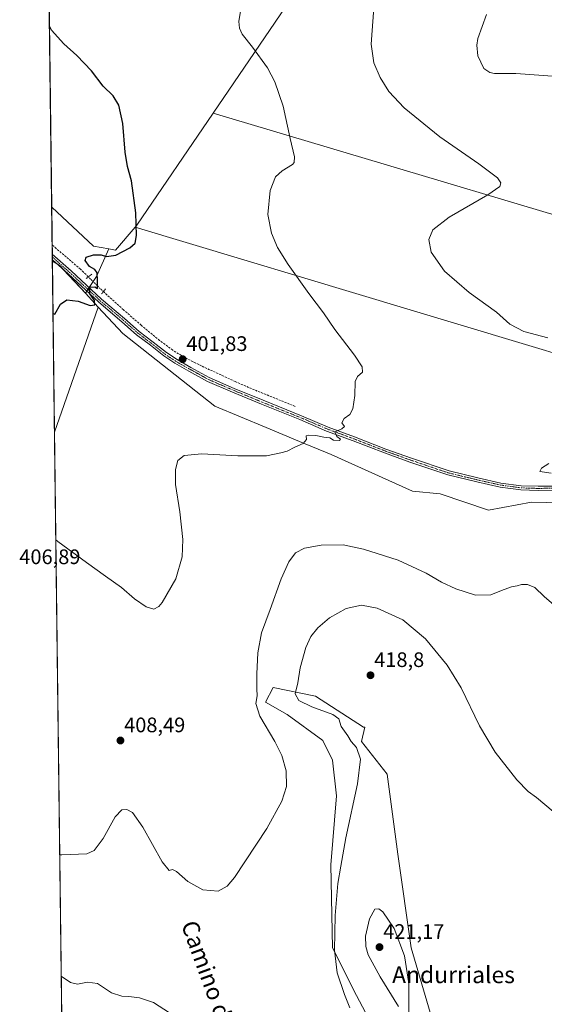
# Model space of a CAD drawing. Units: metres. Extents: x 587411 to 590875, y 4694280 to 4696637.
# Drawn here: x 587411 to 587661, y 4695448 to 4695918 of the extents above; entities that cross this region are included whole.
import ezdxf
from ezdxf.enums import TextEntityAlignment as Align

# ---------------------------------------------------------------- set-up
doc = ezdxf.new("R2010")
doc.units = ezdxf.units.M
doc.header["$MEASUREMENT"] = 0
for name, pattern in [('TRAZO_Y_PUNTO', [1, 0.5, -0.25, 0, -0.25]), ('TRAZOS2', [0.375, 0.25, -0.125]), ('TRAZOSX2', [1.5, 1, -0.5])]:
    doc.linetypes.add(name, pattern=pattern)
for name, color, linetype, lineweight in [('Carátula', 7, 'Continuous', 5), ('Comarca CxS', 133, 'Continuous', 0), ('Comunidad Autónoma CxS', 142, 'Continuous', 0), ('Corriente artificial lineal', 5, 'TRAZOSX2', 13), ('Corriente artificial lineal oculto', 135, 'TRAZO_Y_PUNTO', 13), ('Cultivos herbáceos CxS', 92, 'Continuous', 0), ('Cultivos leñosos', 92, 'Continuous', 0), ('Cultivos leñosos CxS', 92, 'Continuous', 0), ('Curva de nivel maestra', 36, 'Continuous', 30), ('Curva de nivel normal', 36, 'Continuous', 0), ('Matorral', 135, 'Continuous', 0), ('Matorral CxS', 135, 'Continuous', 0), ('Municipio CxS', 142, 'Continuous', 0), ('Pastizal CxS', 92, 'Continuous', 0), ('Pista no pavimentada', 254, 'Continuous', 13), ('Pista no pavimentada Cxs', 254, 'Continuous', 0), ('Pista pavimentada eje', 135, 'TRAZO_Y_PUNTO', 0), ('Provincia CxS', 1, 'Continuous', 0), ('Puente lineal', 2, 'TRAZOS2', 0), ('Punto de cota en terreno', 7, 'Continuous', 0), ('Rótulo de punto de cota en terreno', 19, 'Continuous', 0), ('Texto cartográfico', 19, 'Continuous', 0)]:
    doc.layers.add(name, color=color, linetype=linetype, lineweight=lineweight)
doc.styles.add('Arial', font='txt', dxfattribs={"height": 0.2})

# ---------------------------------------------------------------- blocks, each defined once
blk = doc.blocks.new('*U154')
at = {"layer": 'Pastizal CxS', "color": 92, "linetype": 'Continuous', "lineweight": 0}
blk.add_polyline3d([(587447.68, 4695795.43, 399.99), (587442.43, 4695787.43, 399.84), (587430.18, 4695800.64, 399.56), (587426.69, 4695802.84, 399.51), (587426.37, 4695828.55, 399.19), (587446.35, 4695809.88, 399.67), (587453.66, 4695808.59, 399.69), (587447.68, 4695795.43, 399.99)], close=True, dxfattribs=at)
blk = doc.blocks.new('*U158')
at = {"layer": 'Cultivos herbáceos CxS', "color": 92, "linetype": 'Continuous', "lineweight": 0}
for points in [[(587675.86, 4695687.3, 409.64), (587655.05, 4695687.83, 408.8), (587634.62, 4695684, 408.5), (587611.56, 4695691.69, 407.59), (587598.32, 4695693.02, 407.05), (587559.57, 4695710.47, 405.44), (587544.55, 4695716.73, 404.95), (587528.65, 4695723.36, 404.18), (587504.12, 4695733.59, 403.13), (587460.22, 4695768.27, 400.55), (587448.5, 4695780.89, 400.12), (587442.43, 4695787.43, 399.84), (587447.68, 4695795.43, 399.99), (587453.66, 4695808.59, 399.69), (587456.81, 4695808.04, 399.78), (587466.16, 4695819.03, 399.9), (587728.35, 4695740.09, 409.75)], [(587749.52, 4695799.89, 414.22), (587503.3, 4695873.4, 402.92), (587582.16, 4695989.27, 408.6)]]:
    blk.add_polyline3d(points, dxfattribs=at)
blk = doc.blocks.new('*U163')
at = {"layer": 'Curva de nivel normal', "color": 36, "linetype": 'Continuous', "lineweight": 0}
for points in [[(587430.95, 4695461.54, 415), (587431.89, 4695461.05, 415), (587435.25, 4695458.57, 415), (587438.62, 4695457.78, 415), (587443.37, 4695458.85, 415), (587448.23, 4695458.08, 415), (587454.9, 4695453.78, 415), (587459.82, 4695452.12, 415), (587463.18, 4695452.03, 415), (587468.29, 4695451.35, 415), (587474.81, 4695449.04, 415), (587482.57, 4695444.24, 415)], [(587568.49, 4695446.55, 415), (587565.88, 4695452.87, 415), (587562.44, 4695463.2, 415), (587561.14, 4695474.06, 415), (587561.51, 4695490.62, 415), (587562.79, 4695505.84, 415), (587564.18, 4695514.06, 415), (587566.53, 4695527.65, 415), (587572.08, 4695553.38, 415), (587573.52, 4695565.2, 415), (587571.6, 4695570.68, 415), (587569.18, 4695573.64, 415), (587567.47, 4695576.29, 415), (587564.28, 4695580.82, 415), (587563.18, 4695584.36, 415), (587560.37, 4695586.56, 415), (587550.3, 4695590.15, 415), (587544.21, 4695593.14, 415), (587542.45, 4695596.28, 415), (587543.72, 4695601.65, 415), (587544.87, 4695608.79, 415), (587547.53, 4695618.42, 415), (587549.84, 4695623.72, 415), (587553.17, 4695627.85, 415), (587558.79, 4695632.57, 415), (587566.81, 4695637.06, 415), (587574.02, 4695638.63, 415), (587581.58, 4695637.17, 415), (587593.69, 4695631.59, 415), (587604.51, 4695622.52, 415), (587614.9, 4695610.04, 415), (587621.56, 4695599.24, 415), (587630.24, 4695581.07, 415), (587637.74, 4695568.47, 415), (587648.14, 4695555.32, 415), (587653.45, 4695549.7, 415), (587657.49, 4695546.84, 415), (587665.36, 4695540.21, 415)], [(587667.35, 4695890.84, 415), (587647.67, 4695892.35, 415), (587637.41, 4695892.37, 415), (587635.23, 4695892.72, 415), (587632.35, 4695894.7, 415), (587629.5, 4695900.69, 415), (587629.01, 4695905.8, 415), (587629.56, 4695909.01, 415), (587633.7, 4695920.39, 415)]]:
    blk.add_polyline3d(points, dxfattribs=at)
blk = doc.blocks.new('*U168')
at = {"layer": 'Curva de nivel normal', "color": 36, "linetype": 'Continuous', "lineweight": 0}
blk.add_polyline3d([(587596.61, 4695442.74, 420), (587596.67, 4695448.7, 420), (587596.59, 4695458.16, 420), (587594.48, 4695471.32, 420), (587589.61, 4695484.39, 420), (587584.2, 4695492.41, 420), (587582.33, 4695493.73, 420), (587580.48, 4695493.59, 420), (587577.79, 4695489.03, 420), (587576.01, 4695480.76, 420), (587576.14, 4695475.81, 420), (587577.17, 4695471.83, 420), (587582.95, 4695461.35, 420), (587591.66, 4695447.26, 420)], dxfattribs=at)
blk = doc.blocks.new('*U172')
at = {"layer": 'Curva de nivel normal', "color": 36, "linetype": 'Continuous', "lineweight": 0}
blk.add_polyline3d([(587428.35, 4695669.85, 405), (587429.29, 4695668.96, 405), (587443.02, 4695659.01, 405), (587452.03, 4695652.52, 405), (587459.6, 4695647.1, 405), (587465.91, 4695641.74, 405), (587471.35, 4695637.85, 405), (587474.99, 4695636.82, 405), (587477.39, 4695637.95, 405), (587479.06, 4695639.85, 405), (587485.53, 4695651.17, 405), (587488.53, 4695661.64, 405), (587488.8, 4695669.97, 405), (587487.47, 4695683.18, 405), (587485.42, 4695696.29, 405), (587485.32, 4695703.43, 405), (587486.46, 4695707.66, 405), (587489.45, 4695710, 405), (587497.99, 4695710.82, 405), (587515.08, 4695709.9, 405), (587528.77, 4695709.93, 405), (587535.52, 4695711.35, 405), (587538.54, 4695712.12, 405), (587542.28, 4695714.02, 405), (587546.17, 4695715.79, 405), (587547.82, 4695717.71, 405), (587547.67, 4695719.4, 405), (587548.74, 4695719.79, 405), (587552.21, 4695719.54, 405), (587556.04, 4695718.8, 405), (587558.88, 4695718.41, 405), (587560.71, 4695717.32, 405), (587563.58, 4695717.21, 405), (587564.04, 4695717.92, 405), (587562.22, 4695719.05, 405), (587561.27, 4695721.38, 405), (587564.62, 4695722.76, 405), (587565.93, 4695723.89, 405), (587564.63, 4695725.71, 405), (587565.8, 4695727.71, 405), (587568.48, 4695729.65, 405), (587569.89, 4695732.28, 405), (587570.85, 4695738.68, 405), (587571.08, 4695745.31, 405), (587572.18, 4695747.82, 405), (587574.46, 4695749.79, 405), (587574.42, 4695752.43, 405), (587570.74, 4695757.96, 405), (587561.34, 4695770.11, 405), (587555.86, 4695778.16, 405), (587548.87, 4695787.3, 405), (587539.02, 4695801.24, 405), (587534.01, 4695809.36, 405), (587531.1, 4695816.05, 405), (587529.34, 4695825.02, 405), (587530.44, 4695836.44, 405), (587533.02, 4695843.02, 405), (587536.26, 4695845.89, 405), (587541.17, 4695848.81, 405), (587542.01, 4695849.82, 405), (587542.13, 4695852.55, 405), (587540.08, 4695861.36, 405), (587536.76, 4695876.68, 405), (587532.68, 4695888.35, 405), (587529.21, 4695894.98, 405), (587522.15, 4695904.89, 405), (587517.22, 4695911.02, 405), (587515.83, 4695913.98, 405), (587515.59, 4695917.07, 405), (587516.6, 4695923, 405)], dxfattribs=at)
blk = doc.blocks.new('*U173')
at = {"layer": 'Curva de nivel normal', "color": 36, "linetype": 'Continuous', "lineweight": 0}
for points in [[(587579.92, 4695923.56, 410), (587578.66, 4695906.29, 410), (587579.92, 4695897.45, 410), (587583, 4695890.47, 410), (587587.09, 4695883.79, 410), (587594.43, 4695875.99, 410), (587611.45, 4695862.08, 410), (587630.01, 4695849.28, 410), (587638.94, 4695842.51, 410), (587640.54, 4695840.15, 410), (587639.94, 4695838.35, 410), (587634.2, 4695834.36, 410), (587615.78, 4695823.76, 410), (587608.13, 4695817.69, 410), (587606.18, 4695813.09, 410), (587607.22, 4695807.04, 410), (587613.64, 4695798.04, 410), (587625.31, 4695787.79, 410), (587638.36, 4695778.45, 410), (587644.81, 4695772.66, 410), (587651.43, 4695769.21, 410), (587662.81, 4695766.13, 410)], [(587663.31, 4695706.27, 410), (587659.9, 4695703.96, 410), (587659, 4695702.46, 410), (587664.47, 4695701.56, 410)], [(587665.69, 4695638.75, 410), (587661.09, 4695642.76, 410), (587656.61, 4695647.14, 410), (587653.2, 4695648.57, 410), (587650.35, 4695648.57, 410), (587648.19, 4695647.89, 410), (587645.59, 4695647.39, 410), (587640.78, 4695645.66, 410), (587635.74, 4695643.63, 410), (587628.45, 4695643.38, 410), (587619.01, 4695646.37, 410), (587612.2, 4695649.7, 410), (587604.95, 4695654, 410), (587591.6, 4695660.09, 410), (587574.93, 4695665.44, 410), (587565.29, 4695667.45, 410), (587554.88, 4695667.34, 410), (587546.93, 4695665.82, 410), (587542.61, 4695663.62, 410), (587539.36, 4695659.35, 410), (587535.73, 4695651.28, 410), (587530.5, 4695636.59, 410), (587526.43, 4695625.52, 410), (587524.69, 4695615.88, 410), (587524.1, 4695605.97, 410), (587524.17, 4695598.69, 410), (587524.35, 4695595.4, 410), (587523.74, 4695591.71, 410), (587525.66, 4695585.65, 410), (587532.81, 4695573.66, 410), (587536.08, 4695566.88, 410), (587538.1, 4695559.69, 410), (587538.27, 4695552.07, 410), (587536.1, 4695545.07, 410), (587528.84, 4695532.07, 410), (587513.44, 4695508.74, 410), (587510.02, 4695504.57, 410), (587505.64, 4695502.17, 410), (587498.36, 4695502.92, 410), (587491.25, 4695506.86, 410), (587485.89, 4695511.58, 410), (587484.02, 4695512.55, 410), (587482.32, 4695512.01, 410), (587478.98, 4695516.17, 410), (587469.82, 4695532.68, 410), (587464.93, 4695539.73, 410), (587462.23, 4695541.19, 410), (587459.74, 4695541.02, 410), (587456.61, 4695537.66, 410), (587450.95, 4695527.27, 410), (587446.68, 4695521.58, 410), (587443.12, 4695519.99, 410), (587431.16, 4695519.47, 410), (587430.23, 4695519.57, 410)]]:
    blk.add_polyline3d(points, dxfattribs=at)
blk = doc.blocks.new('*U176')
at = {"layer": 'Curva de nivel maestra', "color": 36, "linetype": 'Continuous', "lineweight": 30}
for points in [[(587424.67, 4695964.29, 400), (587425.59, 4695965.03, 400), (587441.85, 4695976.25, 400), (587447.65, 4695980.79, 400), (587452.78, 4695986.5, 400), (587459.18, 4695998.75, 400), (587462.39, 4696007.56, 400), (587463.44, 4696014.26, 400), (587463.78, 4696024.44, 400), (587462.93, 4696032.58, 400), (587459.61, 4696043.55, 400), (587454.51, 4696052.78, 400), (587452.42, 4696055.51, 400), (587448.63, 4696060.72, 400), (587445.03, 4696064.45, 400), (587441.83, 4696065.25, 400), (587424.38, 4696061.18, 400), (587423.46, 4696060.77, 400)], [(587427, 4695777.76, 400), (587427.93, 4695777.44, 400), (587430.54, 4695782.27, 400), (587433.64, 4695784.28, 400), (587438.93, 4695783.74, 400), (587444.62, 4695781.62, 400), (587446.85, 4695781.91, 400), (587446.71, 4695784, 400), (587444.48, 4695787.23, 400), (587444.6, 4695790.43, 400), (587446.87, 4695790.48, 400), (587448.14, 4695789.77, 400), (587448.22, 4695793.54, 400), (587447.96, 4695797.18, 400), (587446.97, 4695798.79, 400), (587444.34, 4695800.22, 400), (587442.26, 4695803.16, 400), (587442.82, 4695804.62, 400), (587446.23, 4695805.82, 400), (587449.9, 4695805.76, 400), (587452.56, 4695805.05, 400), (587457, 4695805.67, 400), (587463.64, 4695809.15, 400), (587466.08, 4695811.42, 400), (587466.71, 4695815.08, 400), (587466.46, 4695825.84, 400), (587464.38, 4695841.14, 400), (587462.57, 4695847.88, 400), (587461.4, 4695854.84, 400), (587460.29, 4695868.42, 400), (587458.43, 4695877.22, 400), (587455.62, 4695881.62, 400), (587450.92, 4695886.32, 400), (587445.27, 4695893.64, 400), (587438.34, 4695900.88, 400), (587432.07, 4695906.48, 400), (587426.24, 4695913.02, 400), (587425.29, 4695914.91, 400)]]:
    blk.add_polyline3d(points, dxfattribs=at)
blk = doc.blocks.new('5PATER')
at = {"layer": 'Carátula', "linetype": 'Continuous', "lineweight": 5}
h = blk.add_hatch(color=250, dxfattribs=at)
edge = h.paths.add_edge_path()
edge.add_ellipse((0, 0.01), major_axis=(-1.33, -1.34), ratio=0.999422, start_angle=0, end_angle=360)
blk = doc.blocks.new('*U183')
at = {"layer": 'Pista no pavimentada Cxs', "color": 254, "linetype": 'Continuous', "lineweight": 0}
blk.add_polyline3d([(587665.8, 4695693.48, 410.23), (587658.21, 4695693.35, 409.63), (587650.07, 4695693.62, 409.06), (587640.19, 4695694.95, 408.39), (587629.02, 4695697.48, 407.96), (587615.21, 4695700.8, 407.18), (587597.17, 4695706.9, 406.54), (587584.98, 4695711.27, 406.01), (587570.03, 4695717.09, 405.33), (587557.44, 4695721.73, 404.87), (587544.73, 4695727.16, 404.18), (587526.35, 4695734.57, 403.43), (587512.58, 4695740.26, 402.84), (587500.62, 4695745.44, 402.35), (587491.71, 4695750.36, 402.05), (587485.06, 4695754.09, 401.77), (587479.83, 4695757.57, 401.52), (587473.46, 4695762.62, 401.22), (587466.82, 4695767.66, 400.9), (587459.79, 4695773.89, 400.54), (587448.8, 4695783.16, 400.03), (587434.24, 4695796.67, 399.64), (587426.68, 4695803.43, 399.52), (587426.65, 4695806.14, 399.47), (587435.59, 4695798.14, 399.67), (587450.13, 4695784.66, 400.05), (587461.1, 4695775.41, 400.51), (587468.09, 4695769.21, 400.87), (587474.68, 4695764.2, 401.17), (587481.01, 4695759.19, 401.45), (587486.1, 4695755.79, 401.62), (587492.68, 4695752.11, 401.88), (587501.5, 4695747.24, 402.32), (587513.36, 4695742.1, 402.82), (587527.1, 4695736.42, 403.25), (587545.5, 4695729.01, 404.06), (587558.18, 4695723.59, 404.79), (587570.73, 4695718.96, 405.38), (587585.68, 4695713.15, 406.09), (587597.83, 4695708.79, 406.64), (587615.77, 4695702.72, 407.3), (587629.48, 4695699.42, 408.06), (587640.54, 4695696.92, 408.32), (587650.24, 4695695.61, 408.8), (587650.24, 4695695.61, 408.8), (587658.23, 4695695.35, 409.32), (587665.73, 4695695.48, 409.97)], dxfattribs=at)
blk = doc.blocks.new('*U185')
at = {"layer": 'Pista pavimentada eje', "color": 135, "linetype": 'TRAZO_Y_PUNTO', "lineweight": 0}
blk.add_polyline3d([(587426.66, 4695804.79, 399.49), (587434.91, 4695797.4, 399.66), (587449.47, 4695783.91, 400.05), (587460.45, 4695774.65, 400.54), (587467.46, 4695768.43, 400.94), (587474.07, 4695763.41, 401.24), (587480.42, 4695758.38, 401.54), (587485.58, 4695754.94, 401.71), (587492.2, 4695751.23, 401.99), (587501.06, 4695746.34, 402.34), (587512.97, 4695741.18, 402.84), (587526.72, 4695735.49, 403.35), (587545.11, 4695728.08, 404.14), (587557.81, 4695722.66, 404.82), (587570.38, 4695718.03, 405.37), (587585.33, 4695712.21, 406.05), (587597.5, 4695707.84, 406.6), (587615.49, 4695701.76, 407.25), (587629.25, 4695698.45, 408.09), (587640.36, 4695695.94, 408.36), (587650.15, 4695694.61, 408.93), (587658.22, 4695694.35, 409.49), (587665.76, 4695694.48, 410.11)], dxfattribs=at)

msp = doc.modelspace()

# ---------------------------------------------------------------- linework, layer by layer
at = {"layer": 'Comarca CxS', "color": 133, "linetype": 'Continuous', "lineweight": 0}
msp.add_polyline3d([(590875.04, 4694324.25, 405.35), (587445.72, 4694280.47, 368.87), (587416.8, 4696593.64, 406.49), (589953.81, 4696626.04, 382.28)], dxfattribs=at)
msp.add_polyline3d([(590875.04, 4694324.25, 405.35), (587445.72, 4694280.47, 368.87), (587416.8, 4696593.64, 406.49), (589953.81, 4696626.04, 382.28)], dxfattribs=at)
at = {"layer": 'Comunidad Autónoma CxS', "color": 142, "linetype": 'Continuous', "lineweight": 0}
msp.add_polyline3d([(590875.04, 4694324.25, 405.35), (587445.72, 4694280.47, 368.87), (587422.26, 4696156.59, 403.71), (587416.8, 4696593.64, 406.49), (587697.95, 4696597.23, 411.36), (589953.81, 4696626.04, 382.28), (590845.01, 4696637.42, 375.46), (590858.29, 4695614.11, 448.87), (590875.04, 4694324.25, 405.35)], close=True, dxfattribs=at)
msp.add_polyline3d([(590875.04, 4694324.25, 405.35), (587445.72, 4694280.47, 368.87), (587422.26, 4696156.59, 403.71), (587416.8, 4696593.64, 406.49), (587697.95, 4696597.23, 411.36), (589953.81, 4696626.04, 382.28), (590845.01, 4696637.42, 375.46), (590858.29, 4695614.11, 448.87), (590875.04, 4694324.25, 405.35)], close=True, dxfattribs=at)
at = {"layer": 'Corriente artificial lineal', "color": 5, "linetype": 'TRAZOSX2', "lineweight": 13}
for points in [[(587443.8, 4695795.28, 399.71), (587440.05, 4695798.97, 399.1), (587426.59, 4695810.5, 399.31)], [(587542.45, 4695733.5, 403.32), (587522.99, 4695741.37, 402.76), (587513.89, 4695745.33, 402.62), (587497.77, 4695752.8, 401.35), (587490.74, 4695756.28, 401.5), (587484.05, 4695760.3, 401.32), (587477.81, 4695764.98, 400.98), (587469.08, 4695772.19, 400.55), (587460.53, 4695779.58, 400.27), (587450.99, 4695788.22, 399.78)]]:
    msp.add_polyline3d(points, dxfattribs=at)
at = {"layer": 'Corriente artificial lineal oculto', "color": 135, "linetype": 'TRAZO_Y_PUNTO', "lineweight": 13}
msp.add_polyline3d([(587450.99, 4695788.22, 399.78), (587443.8, 4695795.28, 399.71)], dxfattribs=at)
at = {"layer": 'Cultivos herbáceos CxS', "color": 92, "linetype": 'Continuous', "lineweight": 0}
for points in [[(587611.63, 4696146.25, 415.93), (587611.18, 4696146.05, 415.87), (587610.39, 4696145.7, 415.79), (587592.75, 4696130.41, 413.05), (587582.16, 4696112.77, 410.96), (587578.63, 4696092.77, 410.21), (587578.63, 4696075.13, 409.15), (587585.69, 4696053.96, 410.21), (587590.39, 4696033.96, 409.94), (587589.22, 4696011.61, 409.37), (587582.16, 4695989.27, 408.6), (587503.3, 4695873.4, 402.92)], [(587503.3, 4695873.4, 402.92), (587749.52, 4695799.89, 414.22), (587728.35, 4695740.09, 409.75), (587466.16, 4695819.04, 399.9)], [(587466.16, 4695819.04, 399.9), (587456.81, 4695808.04, 399.78), (587453.66, 4695808.59, 399.69)], [(587453.66, 4695808.59, 399.69), (587447.68, 4695795.43, 399.99), (587446.1, 4695793.03, 399.91), (587444.21, 4695790.15, 399.91), (587443.66, 4695789.3, 399.89), (587443.1, 4695788.45, 399.86), (587442.43, 4695787.43, 399.84)], [(587427.71, 4695721.23, 402.14), (587426.69, 4695802.84, 399.51)], [(587442.43, 4695787.43, 399.84), (587432.03, 4695798.64, 399.62), (587430.18, 4695800.64, 399.56), (587428.89, 4695801.45, 399.53), (587426.69, 4695802.84, 399.51)], [(587448.5, 4695780.89, 400.12), (587442.43, 4695787.43, 399.84)], [(587448.5, 4695780.89, 400.12), (587442.43, 4695787.43, 399.84)], [(587427.71, 4695721.23, 402.14), (587448.5, 4695780.89, 400.12)], [(587448.5, 4695780.89, 400.12), (587460.22, 4695768.27, 400.55), (587504.12, 4695733.59, 403.13), (587528.65, 4695723.36, 404.18), (587544.55, 4695716.73, 404.95), (587559.57, 4695710.47, 405.44), (587598.32, 4695693.02, 407.05), (587611.56, 4695691.69, 407.59), (587634.62, 4695684, 408.5), (587655.05, 4695687.83, 408.8), (587675.86, 4695687.3, 409.64)]]:
    msp.add_polyline3d(points, dxfattribs=at)
msp.add_polyline3d([(587442.43, 4695787.43, 399.84), (587448.5, 4695780.89, 400.12), (587427.71, 4695721.23, 402.14), (587426.69, 4695802.84, 399.51), (587430.18, 4695800.64, 399.56), (587442.43, 4695787.43, 399.84)], close=True, dxfattribs=at)
at = {"layer": 'Cultivos leñosos', "color": 92, "linetype": 'Continuous', "lineweight": 0}
for points in [[(587611.63, 4696146.25, 415.93), (587611.18, 4696146.05, 415.87), (587610.39, 4696145.7, 415.79), (587592.75, 4696130.41, 413.05), (587582.16, 4696112.77, 410.96), (587578.63, 4696092.77, 410.21), (587578.63, 4696075.13, 409.15), (587585.69, 4696053.96, 410.21), (587590.39, 4696033.96, 409.94), (587589.22, 4696011.61, 409.37), (587582.16, 4695989.27, 408.6), (587503.3, 4695873.4, 402.92)], [(587426.36, 4695828.55, 399.19), (587422.58, 4696131.6, 402.83)], [(587503.3, 4695873.4, 402.92), (587466.89, 4695819.9, 399.95), (587466.16, 4695819.04, 399.9)], [(587503.3, 4695873.4, 402.92), (587466.89, 4695819.9, 399.95), (587466.16, 4695819.04, 399.9)], [(587503.3, 4695873.4, 402.92), (587749.52, 4695799.89, 414.22), (587728.35, 4695740.09, 409.75), (587466.16, 4695819.04, 399.9)], [(587453.66, 4695808.59, 399.69), (587446.35, 4695809.88, 399.67), (587426.36, 4695828.55, 399.19)], [(587466.16, 4695819.04, 399.9), (587456.81, 4695808.04, 399.78), (587453.66, 4695808.59, 399.69)], [(587427.71, 4695721.23, 402.14), (587448.5, 4695780.89, 400.12)], [(587448.5, 4695780.89, 400.12), (587460.22, 4695768.27, 400.55), (587504.12, 4695733.59, 403.13), (587528.65, 4695723.36, 404.18), (587544.55, 4695716.73, 404.95), (587559.57, 4695710.47, 405.44), (587598.32, 4695693.02, 407.05), (587611.56, 4695691.69, 407.59), (587634.62, 4695684, 408.5), (587655.05, 4695687.83, 408.8), (587675.86, 4695687.3, 409.64)], [(587432.69, 4695322.27, 426.3), (587427.71, 4695721.23, 402.14)], [(587613.46, 4695421.61, 420.6), (587597.66, 4695475.23, 419.72), (587591.45, 4695519.79, 418.3), (587586.36, 4695557.97, 417.64), (587573.99, 4695573.65, 415.96), (587575.62, 4695580.53, 417.6), (587575.07, 4695580.5, 417.44), (587552.17, 4695595.31, 417.05), (587531.97, 4695599.35, 411.49), (587528.25, 4695592.45, 410.43), (587538.61, 4695586.42, 411.25), (587555.59, 4695574.16, 412.01), (587560.3, 4695564.73, 411.92), (587562.19, 4695547.75, 412.27), (587559.36, 4695514.74, 413.87), (587560.3, 4695475.13, 414.75), (587571.62, 4695452.49, 415.46), (587581.74, 4695433.56, 416.24), (587583.33, 4695417.64, 417.96), (587590.81, 4695397.72, 421.8), (587592.76, 4695371.04, 422.05), (587598.23, 4695350.11, 421.67), (587607.58, 4695350.12, 422.55)]]:
    msp.add_polyline3d(points, dxfattribs=at)
at = {"layer": 'Cultivos leñosos CxS', "color": 92, "linetype": 'Continuous', "lineweight": 0}
for points in [[(587582.16, 4695989.27, 408.6), (587503.3, 4695873.4, 402.92), (587466.89, 4695819.9, 399.95), (587466.16, 4695819.03, 399.9), (587456.81, 4695808.04, 399.78), (587453.66, 4695808.59, 399.69), (587446.35, 4695809.88, 399.67), (587426.37, 4695828.55, 399.19), (587422.58, 4696131.6, 402.83)], [(587432.69, 4695322.27, 426.3), (587427.71, 4695721.23, 402.14), (587448.5, 4695780.89, 400.12), (587460.22, 4695768.27, 400.55), (587504.12, 4695733.59, 403.13), (587528.65, 4695723.36, 404.18), (587544.55, 4695716.73, 404.95), (587559.57, 4695710.47, 405.44), (587598.32, 4695693.02, 407.05), (587611.56, 4695691.69, 407.59), (587634.62, 4695684, 408.5), (587655.05, 4695687.83, 408.8), (587675.86, 4695687.3, 409.64)], [(587613.46, 4695421.61, 420.6), (587597.66, 4695475.23, 419.72), (587591.45, 4695519.79, 418.3), (587586.36, 4695557.97, 417.64), (587573.99, 4695573.65, 415.96), (587575.62, 4695580.53, 417.6), (587575.07, 4695580.5, 417.44), (587552.17, 4695595.31, 417.05), (587531.97, 4695599.35, 411.49), (587528.25, 4695592.45, 410.43), (587538.61, 4695586.42, 411.25), (587555.59, 4695574.16, 412.01), (587560.3, 4695564.73, 411.92), (587562.19, 4695547.75, 412.27), (587559.36, 4695514.74, 413.87), (587560.3, 4695475.13, 414.75), (587571.62, 4695452.49, 415.46), (587581.74, 4695433.56, 416.24)]]:
    msp.add_polyline3d(points, dxfattribs=at)
msp.add_polyline3d([(587466.16, 4695819.03, 399.9), (587466.89, 4695819.9, 399.95), (587503.3, 4695873.4, 402.92), (587749.52, 4695799.89, 414.22), (587728.35, 4695740.09, 409.75), (587466.16, 4695819.03, 399.9)], close=True, dxfattribs=at)
at = {"layer": 'Matorral', "color": 135, "linetype": 'Continuous', "lineweight": 0}
msp.add_polyline3d([(587613.46, 4695421.61, 420.6), (587597.66, 4695475.23, 419.72), (587591.45, 4695519.79, 418.3), (587586.36, 4695557.97, 417.64), (587573.99, 4695573.65, 415.96), (587575.62, 4695580.53, 417.6), (587575.07, 4695580.5, 417.44), (587552.17, 4695595.31, 417.05), (587531.97, 4695599.35, 411.49), (587528.25, 4695592.45, 410.43), (587538.61, 4695586.42, 411.25), (587555.59, 4695574.16, 412.01), (587560.3, 4695564.73, 411.92), (587562.19, 4695547.75, 412.27), (587559.36, 4695514.74, 413.87), (587560.3, 4695475.13, 414.75), (587571.62, 4695452.49, 415.46), (587581.74, 4695433.56, 416.24), (587583.33, 4695417.64, 417.96), (587590.81, 4695397.72, 421.8), (587592.76, 4695371.04, 422.05), (587598.23, 4695350.11, 421.67), (587607.58, 4695350.12, 422.55)], dxfattribs=at)
at = {"layer": 'Matorral CxS', "color": 135, "linetype": 'Continuous', "lineweight": 0}
msp.add_polyline3d([(587581.74, 4695433.56, 416.24), (587571.62, 4695452.49, 415.46), (587560.3, 4695475.13, 414.75), (587559.36, 4695514.74, 413.87), (587562.19, 4695547.75, 412.27), (587560.3, 4695564.73, 411.92), (587555.59, 4695574.16, 412.01), (587538.61, 4695586.42, 411.25), (587528.25, 4695592.45, 410.43), (587531.97, 4695599.35, 411.49), (587552.17, 4695595.31, 417.05), (587575.07, 4695580.5, 417.44), (587575.62, 4695580.53, 417.6), (587573.99, 4695573.65, 415.96), (587586.36, 4695557.97, 417.64), (587591.45, 4695519.79, 418.3), (587597.66, 4695475.23, 419.72), (587613.46, 4695421.61, 420.6)], dxfattribs=at)
at = {"layer": 'Municipio CxS', "color": 142, "linetype": 'Continuous', "lineweight": 0}
msp.add_polyline3d([(587445.72, 4694280.47, 368.87), (587422.26, 4696156.59, 403.71)], dxfattribs=at)
msp.add_polyline3d([(587445.72, 4694280.47, 368.87), (587422.26, 4696156.59, 403.71)], dxfattribs=at)
at = {"layer": 'Pastizal CxS', "color": 92, "linetype": 'Continuous', "lineweight": 0}
for points in [[(587426.69, 4695802.84, 399.51), (587426.68, 4695803.43, 399.52), (587426.66, 4695804.79, 399.49), (587426.65, 4695806.14, 399.47), (587426.59, 4695810.5, 399.31), (587426.36, 4695828.55, 399.19)], [(587453.66, 4695808.59, 399.69), (587446.35, 4695809.88, 399.67), (587426.36, 4695828.55, 399.19)], [(587453.66, 4695808.59, 399.69), (587447.68, 4695795.43, 399.99), (587446.1, 4695793.03, 399.91), (587444.21, 4695790.15, 399.91), (587443.66, 4695789.3, 399.89), (587443.1, 4695788.45, 399.86), (587442.43, 4695787.43, 399.84)], [(587442.43, 4695787.43, 399.84), (587432.03, 4695798.64, 399.62), (587430.18, 4695800.64, 399.56), (587428.89, 4695801.45, 399.53), (587426.69, 4695802.84, 399.51)]]:
    msp.add_polyline3d(points, dxfattribs=at)
at = {"layer": 'Pista no pavimentada', "color": 254, "linetype": 'Continuous', "lineweight": 13}
for points in [[(587426.68, 4695803.43, 399.52), (587426.65, 4695806.14, 399.47)], [(587426.65, 4695806.14, 399.47), (587435.59, 4695798.14, 399.67), (587450.13, 4695784.66, 400.05), (587461.1, 4695775.41, 400.51), (587468.09, 4695769.21, 400.87), (587474.68, 4695764.2, 401.17), (587481.01, 4695759.19, 401.45), (587486.1, 4695755.79, 401.62), (587492.68, 4695752.11, 401.88), (587501.5, 4695747.24, 402.32), (587513.36, 4695742.1, 402.82), (587527.1, 4695736.42, 403.25), (587545.5, 4695729.01, 404.06), (587558.18, 4695723.59, 404.79), (587570.73, 4695718.96, 405.38), (587585.68, 4695713.15, 406.09), (587597.83, 4695708.79, 406.64), (587615.77, 4695702.72, 407.3), (587629.48, 4695699.42, 408.06), (587640.54, 4695696.92, 408.32), (587650.24, 4695695.61, 408.8)], [(587665.8, 4695693.48, 410.23), (587658.21, 4695693.35, 409.63), (587650.07, 4695693.62, 409.06), (587640.19, 4695694.95, 408.39), (587629.02, 4695697.48, 407.96), (587615.21, 4695700.8, 407.18), (587597.17, 4695706.9, 406.54), (587584.98, 4695711.27, 406.01), (587570.03, 4695717.09, 405.33), (587557.44, 4695721.73, 404.87), (587544.73, 4695727.16, 404.18), (587526.35, 4695734.57, 403.43), (587512.58, 4695740.26, 402.84), (587500.62, 4695745.44, 402.35), (587491.71, 4695750.36, 402.05), (587485.06, 4695754.09, 401.77), (587479.83, 4695757.57, 401.52), (587473.46, 4695762.62, 401.22), (587466.82, 4695767.66, 400.9), (587459.79, 4695773.89, 400.54), (587448.8, 4695783.16, 400.03), (587434.24, 4695796.67, 399.64), (587426.68, 4695803.43, 399.52)], [(587650.24, 4695695.61, 408.8), (587658.23, 4695695.35, 409.32), (587665.73, 4695695.48, 409.97), (587674.94, 4695696.01, 410.59), (587688.82, 4695697.46, 411.32), (587698.77, 4695698.39, 411.77), (587707.06, 4695698.66, 411.95), (587713.88, 4695698.12, 412.15), (587719.99, 4695697.46, 412.27), (587726.67, 4695696.52, 412.16), (587735.33, 4695694.53, 412.12), (587745.66, 4695691.74, 412.23), (587764.47, 4695686.58, 411.91), (587783.14, 4695680.75, 411.99), (587802.91, 4695674.38, 412.17), (587815.94, 4695668.67, 412.5), (587835.7, 4695659.12, 412.5), (587851.36, 4695650.09, 412.36), (587869.35, 4695638.71, 412.58), (587881.9, 4695631.32, 412.52), (587895.63, 4695623.53, 412.68), (587905.35, 4695618.54, 412.79), (587913.39, 4695615.58, 412.76)]]:
    msp.add_polyline3d(points, dxfattribs=at)
at = {"layer": 'Provincia CxS', "color": 1, "linetype": 'Continuous', "lineweight": 0}
msp.add_polyline3d([(590875.04, 4694324.25, 405.35), (587445.72, 4694280.47, 368.87), (587416.8, 4696593.64, 406.49), (590845.01, 4696637.42, 375.46), (590875.04, 4694324.25, 405.35)], close=True, dxfattribs=at)
msp.add_polyline3d([(590875.04, 4694324.25, 405.35), (587445.72, 4694280.47, 368.87), (587416.8, 4696593.64, 406.49), (590845.01, 4696637.42, 375.46), (590875.04, 4694324.25, 405.35)], close=True, dxfattribs=at)
at = {"layer": 'Puente lineal', "color": 2, "linetype": 'TRAZOS2', "lineweight": 0}
for points in [[(587445.55, 4695796.6, 399.79), (587443.83, 4695795.3, 399.13), (587442.67, 4695794.42, 399.65)], [(587452.01, 4695789.55, 399.96), (587450.99, 4695788.21, 400.01), (587450.15, 4695787.12, 400.13)]]:
    msp.add_polyline3d(points, dxfattribs=at)

# ---------------------------------------------------------------- block references
at = {"layer": 'Cultivos herbáceos CxS', "color": 92, "linetype": 'Continuous', "lineweight": 0}
msp.add_blockref('*U158', (0, 0), dxfattribs=at)
at = {"layer": 'Curva de nivel maestra', "color": 36, "linetype": 'Continuous', "lineweight": 30}
msp.add_blockref('*U176', (0, 0), dxfattribs=at)
at = {"layer": 'Curva de nivel normal', "color": 36, "linetype": 'Continuous', "lineweight": 0}
for name in ['*U172', '*U173', '*U163', '*U168']:
    msp.add_blockref(name, (0, 0), dxfattribs=at)
at = {"layer": 'Pastizal CxS', "color": 92, "linetype": 'Continuous', "lineweight": 0}
msp.add_blockref('*U154', (0, 0), dxfattribs=at)
at = {"layer": 'Pista no pavimentada Cxs', "color": 254, "linetype": 'Continuous', "lineweight": 0}
msp.add_blockref('*U183', (0, 0), dxfattribs=at)
at = {"layer": 'Pista pavimentada eje', "color": 135, "linetype": 'TRAZO_Y_PUNTO', "lineweight": 0}
msp.add_blockref('*U185', (0, 0), dxfattribs=at)
at = {"layer": 'Punto de cota en terreno', "linetype": 'Continuous', "lineweight": 0}
for p in [(587488.79, 4695755.98, 401.83), (587578.34, 4695605.2, 418.8), (587459.13, 4695574.08, 408.49), (587582.62, 4695475.51, 421.17)]:
    msp.add_blockref('5PATER', p, dxfattribs=at)

# ---------------------------------------------------------------- texts
at = {"layer": 'Rótulo de punto de cota en terreno', "color": 19, "linetype": 'Continuous', "lineweight": 0, "style": 'Arial'}
for s, p in [('401,83', (587490.55, 4695757.74)), ('406,89', (587410.91, 4695656.05)), ('418,8', (587580.1, 4695606.96)), ('408,49', (587460.89, 4695575.84)), ('421,17', (587584.38, 4695477.27))]:
    msp.add_text(s, height=7, dxfattribs=at).set_placement(p, align=Align.BOTTOM_LEFT)
at = {"layer": 'Texto cartográfico', "color": 19, "linetype": 'Continuous', "lineweight": 0, "style": 'Arial'}
msp.add_text('Camino de Andurriales', height=8, rotation=-69.9469, dxfattribs=at).set_placement((587511.54, 4695433.33), align=Align.MIDDLE_CENTER)
msp.add_text('Andurriales', height=8, dxfattribs=at).set_placement((587617.92, 4695462.33), align=Align.MIDDLE_CENTER)

doc.saveas('drawing.dxf')
